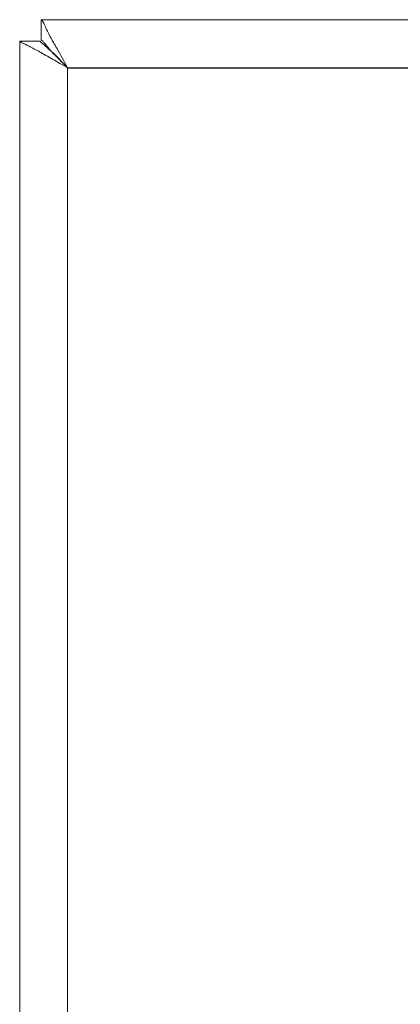
# Model space of a CAD drawing. Units: millimetres. Extents: x 118792 to 146992, y -68490 to -47923.
# Drawn here: x 134924 to 134952, y -55232 to -55160 of the extents above; entities that cross this region are included whole.
import ezdxf

# ---------------------------------------------------------------- set-up
doc = ezdxf.new("R2010")
doc.units = ezdxf.units.MM
doc.header["$PDSIZE"] = -5
doc.layers.add('Bemaß', color=5, linetype='Continuous')
doc.layers.add('Bänder', color=3, linetype='Continuous')
doc.styles.get("Standard").update_dxf_attribs({"font": 'arial.ttf', "height": 5})
doc.dimstyles.new('Uwe', dxfattribs={"dimtxt": 80, "dimasz": 80, "dimexe": 8, "dimexo": 0, "dimgap": 25, "dimtad": 1, "dimdec": 0, "dimtxsty": 'Standard', "dimcen": 80, "dimclrd": 3, "dimclre": 3, "dimclrt": 2, "dimazin": 0, "dimtfac": 1, "dimtix": 1, "dimtofl": 0, "dimtmove": 0, "dimatfit": 0, "dimfxl": 1, "dimlwd": 25, "dimlwe": 25, "dimarcsym": 0})

# ---------------------------------------------------------------- blocks, each defined once
blk = doc.blocks.new('*D299')
at = {"layer": 'Bänder', "color": 5, "lineweight": 25}
for p, q in [((-3097.949, -5493.212), (-2233.636, -5493.212)), ((-2241.636, -5573.212), (-2241.636, -7145.212)), ((-1955.949, -7225.212), (-2249.636, -7225.212))]:
    blk.add_line(p, q, dxfattribs=at)
at = {"layer": 'Bänder', "color": 5}
for points in [[(-2228.303, -5573.212), (-2254.97, -5573.212), (-2241.636, -5493.212)], [(-2254.97, -7145.212), (-2228.303, -7145.212), (-2241.636, -7225.212)]]:
    blk.add_solid(points, dxfattribs=at)
at = {"layer": 'Defpoints', "color": 0}
for p in [(-3097.949, -5493.212), (-2241.636, -7225.212), (-1955.949, -7225.212)]:
    blk.add_point(p, dxfattribs=at)
at = {"layer": 'Bänder', "color": 5, "insert": (-2269.189, -6359.212), "char_height": 5, "attachment_point": 5, "rotation": 90}
blk.add_mtext('1732', dxfattribs=at)
blk = doc.blocks.new('Inline-Biegeautomat XL 105.SLDASM')
at = {"color": 7, "linetype": 'Continuous', "lineweight": 15}
for p, q in [((-1955.949, -7225.212), (-1955.949, -7115.212)), ((-1952.449, -7227.142), (-1952.449, -7115.212)), ((-3035.949, -7225.212), (-1955.949, -7225.212)), ((-1954.02, -7228.712), (-1954.02, -7227.212)), ((-1952.449, -7227.142), (-1953.949, -7227.142)), ((-3037.879, -7228.712), (-1954.02, -7228.712))]:
    blk.add_line(p, q, dxfattribs=at)
at = {"color": 7, "linetype": 'Continuous', "lineweight": 15, "flags": 128}
blk.add_lwpolyline([(-1955.949, -7225.212), (-1955.949, -7225.212)], dxfattribs=at)
at = {"color": 7, "linetype": 'Continuous', "lineweight": 15}
for points, knots in [([(-1952.449, -7227.142), (-1952.485, -7227.111), (-1952.556, -7227.051), (-1953.101, -7226.801), (-1953.882, -7226.386), (-1954.853, -7225.827), (-1955.576, -7225.422), (-1955.949, -7225.212)], [0, 0, 0, 0, 0.191722, 0.383537, 0.577762, 0.782, 1, 1, 1, 1]), ([(-1955.949, -7225.212), (-1955.683, -7225.488), (-1955.248, -7225.939), (-1954.736, -7226.429), (-1954.453, -7226.752), (-1954.272, -7226.987), (-1954.122, -7227.172), (-1954.055, -7227.198), (-1954.02, -7227.212)], [0, 0, 0, 0, 0.304486, 0.498394, 0.607129, 0.725819, 0.856311, 1, 1, 1, 1]), ([(-1955.949, -7225.212), (-1955.682, -7225.696), (-1955.24, -7226.497), (-1954.725, -7227.362), (-1954.448, -7227.916), (-1954.269, -7228.322), (-1954.121, -7228.644), (-1954.055, -7228.689), (-1954.02, -7228.712)], [0, 0, 0, 0, 0.280859, 0.464979, 0.574612, 0.699839, 0.841451, 1, 1, 1, 1]), ([(-1953.949, -7227.142), (-1953.967, -7227.114), (-1954.003, -7227.059), (-1954.268, -7226.843), (-1954.699, -7226.459), (-1955.268, -7225.879), (-1955.728, -7225.429), (-1955.949, -7225.212)], [0, 0, 0, 0, 0.160315, 0.320437, 0.487624, 0.752956, 1, 1, 1, 1])]:
    blk.add_open_spline(points, degree=3, knots=knots, dxfattribs=at)
at = {"layer": 'Bänder'}
dim = blk.add_linear_dim(base=(-2241.636, -7225.212), p1=(-3097.949, -5493.212), p2=(-1955.949, -7225.212), angle=90, dimstyle='Uwe', override={"dimpost": '<>\\X', "dimclrd": 5, "dimclre": 5, "dimclrt": 5, "dimtdec": 0, "dimatfit": 3}, dxfattribs=at)
dim.commit()
dim.dimension.update_dxf_attribs({"geometry": '*D299', "text_midpoint": (-2269.189, -6359.212)})

msp = doc.modelspace()

# ---------------------------------------------------------------- block references
at = {"layer": 'Bemaß', "rotation": 180}
msp.add_blockref('Inline-Biegeautomat XL 105.SLDASM', (132971.595, -62388.755), dxfattribs=at)

doc.saveas('drawing.dxf')
